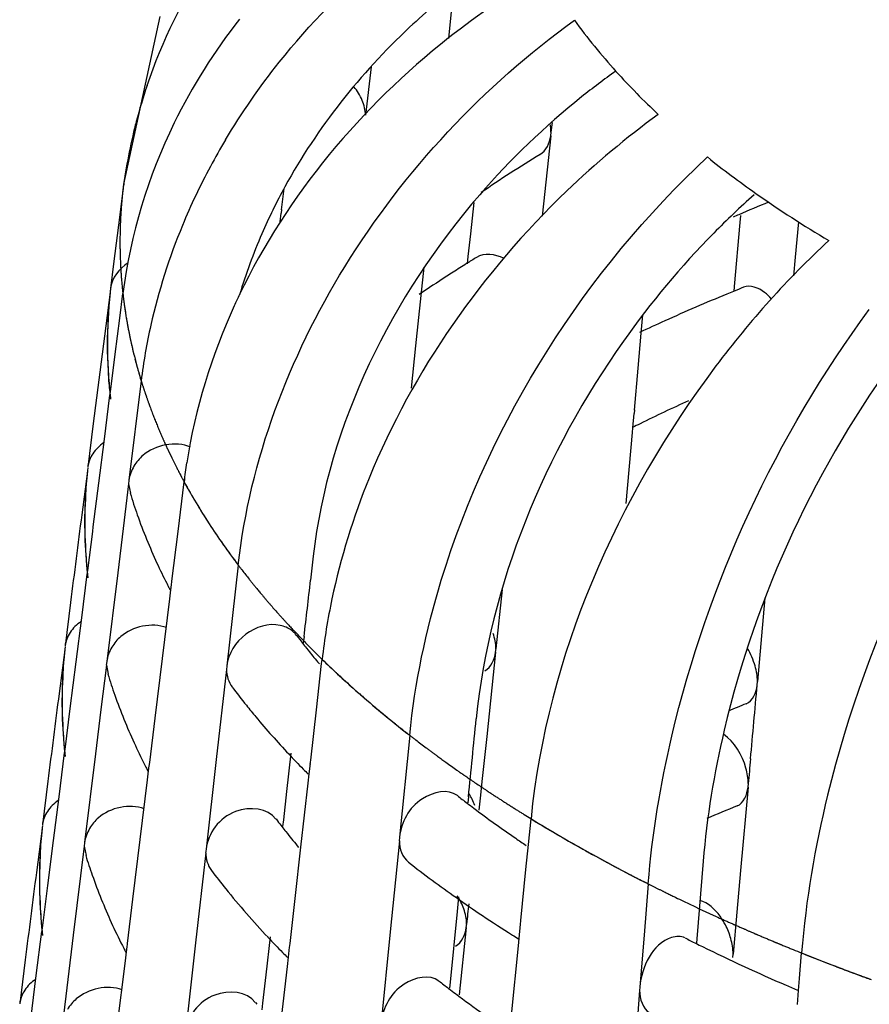
# Model space of a CAD drawing. Units: millimetres. Extents: x -1 to 1616, y -1 to 2285.
# Drawn here: x 843 to 845, y 1445 to 1448 of the extents above; entities that cross this region are included whole.
import ezdxf

# ---------------------------------------------------------------- set-up
doc = ezdxf.new("R2010")
doc.units = ezdxf.units.MM
doc.header["$LTSCALE"] = 148.923077
doc.layers.add('CURVE', color=7, linetype='CONTINUOUS')
doc.layers.add('GEOM', color=7, linetype='CONTINUOUS')

msp = doc.modelspace()

# ---------------------------------------------------------------- linework, layer by layer
at = {"layer": 'CURVE', "color": 40, "linetype": 'CONTINUOUS'}
for p, q in [((843.6185, 1447.0003), (843.6203, 1446.9849)), ((843.659, 1446.8009), (843.6657, 1446.779)), ((843.7283, 1446.6193), (843.7371, 1446.6008)), ((843.7371, 1446.6008), (843.7485, 1446.5779)), ((843.7666, 1446.5435), (843.7765, 1446.5257)), ((843.8167, 1446.4583), (843.8277, 1446.4412)), ((844.0319, 1446.1833), (844.0561, 1446.1581)), ((844.1012, 1446.113), (844.1142, 1446.1005)), ((844.6074, 1445.7268), (844.6251, 1445.716)), ((844.9772, 1445.5269), (845.0047, 1445.5139)), ((845.0047, 1445.5139), (845.0155, 1445.5088)), ((845.0155, 1445.5088), (845.0562, 1445.4901)), ((845.263, 1445.4017), (845.2847, 1445.393)), ((845.2847, 1445.393), (845.3276, 1445.3762))]:
    msp.add_line(p, q, dxfattribs=at)
for points, knots in [([(843.6203, 1447.2622), (843.6202, 1447.2612), (843.62, 1447.2593), (843.6197, 1447.2568), (843.6195, 1447.2552), (843.6193, 1447.2541), (843.6191, 1447.252), (843.6188, 1447.2497), (843.6184, 1447.2458), (843.6179, 1447.241), (843.6171, 1447.2333), (843.6161, 1447.2237), (843.6153, 1447.214), (843.6147, 1447.2063), (843.6144, 1447.2015), (843.6141, 1447.1977), (843.6139, 1447.1952), (843.6138, 1447.1935), (843.6137, 1447.1908), (843.6134, 1447.1856), (843.613, 1447.1784), (843.6127, 1447.1726), (843.6126, 1447.1697)], [0, 0, 0, 0, 0.0625, 0.125, 0.15625, 0.171875, 0.1875, 0.21875, 0.25, 0.3125, 0.375, 0.5, 0.625, 0.6875, 0.75, 0.78125, 0.8125, 0.828125, 0.84375, 0.875, 0.9375, 1, 1, 1, 1]), ([(843.6126, 1447.1697), (843.6125, 1447.1688), (843.6125, 1447.1669), (843.6124, 1447.1644), (843.6123, 1447.1628), (843.6123, 1447.1617), (843.6122, 1447.1596), (843.6121, 1447.1572), (843.612, 1447.1534), (843.6119, 1447.1486), (843.6118, 1447.1408), (843.6116, 1447.1312), (843.6116, 1447.1216), (843.6116, 1447.1139), (843.6117, 1447.109), (843.6118, 1447.1052), (843.6118, 1447.1027), (843.6118, 1447.101), (843.6119, 1447.0983), (843.6121, 1447.0931), (843.6123, 1447.0859), (843.6125, 1447.0802), (843.6126, 1447.0773)], [0, 0, 0, 0, 0.0625, 0.125, 0.15625, 0.171875, 0.1875, 0.21875, 0.25, 0.3125, 0.375, 0.5, 0.625, 0.6875, 0.75, 0.78125, 0.8125, 0.828125, 0.84375, 0.875, 0.9375, 1, 1, 1, 1]), ([(843.6126, 1447.0773), (843.6126, 1447.0763), (843.6127, 1447.0744), (843.6128, 1447.0719), (843.6129, 1447.0703), (843.6129, 1447.0692), (843.6131, 1447.0671), (843.6132, 1447.0648), (843.6133, 1447.0619), (843.6135, 1447.0589), (843.6136, 1447.0566), (843.6138, 1447.0545), (843.6138, 1447.0534), (843.6139, 1447.0522), (843.614, 1447.0508), (843.6141, 1447.0493), (843.6142, 1447.0482), (843.6142, 1447.0471), (843.6143, 1447.0467), (843.6144, 1447.0449), (843.6145, 1447.0431), (843.6148, 1447.0397), (843.6152, 1447.0349), (843.6156, 1447.0291), (843.6164, 1447.0214), (843.6172, 1447.0118), (843.6181, 1447.0041), (843.6185, 1447.0003)], [0, 0, 0, 0, 0.0625, 0.125, 0.15625, 0.171875, 0.1875, 0.21875, 0.25, 0.28125, 0.3125, 0.328125, 0.34375, 0.375, 0.40625, 0.4375, 0.46875, 0.484375, 0.5, 0.515625, 0.53125, 0.5625, 0.625, 0.6875, 0.75, 0.875, 1, 1, 1, 1]), ([(843.6203, 1446.9849), (843.6204, 1446.9839), (843.6207, 1446.982), (843.621, 1446.9795), (843.6212, 1446.978), (843.6214, 1446.9768), (843.6217, 1446.9747), (843.622, 1446.9724), (843.6225, 1446.9685), (843.6232, 1446.9637), (843.6243, 1446.956), (843.6258, 1446.9464), (843.6274, 1446.9368), (843.6287, 1446.9291), (843.6296, 1446.9243), (843.6303, 1446.9205), (843.6308, 1446.918), (843.6311, 1446.9163), (843.6316, 1446.9136), (843.6326, 1446.9085), (843.6341, 1446.9013), (843.6352, 1446.8956), (843.6358, 1446.8927)], [0, 0, 0, 0, 0.0625, 0.125, 0.15625, 0.171875, 0.1875, 0.21875, 0.25, 0.3125, 0.375, 0.5, 0.625, 0.6875, 0.75, 0.78125, 0.8125, 0.828125, 0.84375, 0.875, 0.9375, 1, 1, 1, 1]), ([(843.6358, 1446.8927), (843.636, 1446.8917), (843.6364, 1446.8898), (843.6369, 1446.8874), (843.6373, 1446.8858), (843.6375, 1446.8847), (843.638, 1446.8826), (843.6385, 1446.8803), (843.6394, 1446.8764), (843.6404, 1446.8716), (843.6422, 1446.864), (843.6445, 1446.8544), (843.6469, 1446.8448), (843.6489, 1446.8372), (843.6502, 1446.8324), (843.6512, 1446.8286), (843.6518, 1446.8261), (843.6523, 1446.8244), (843.653, 1446.8218), (843.6545, 1446.8166), (843.6565, 1446.8095), (843.6582, 1446.8038), (843.659, 1446.8009)], [0, 0, 0, 0, 0.0625, 0.125, 0.15625, 0.171875, 0.1875, 0.21875, 0.25, 0.3125, 0.375, 0.5, 0.625, 0.6875, 0.75, 0.78125, 0.8125, 0.828125, 0.84375, 0.875, 0.9375, 1, 1, 1, 1]), ([(843.6657, 1446.779), (843.666, 1446.778), (843.6666, 1446.7761), (843.6674, 1446.7737), (843.6679, 1446.7721), (843.6682, 1446.771), (843.6689, 1446.7689), (843.6697, 1446.7666), (843.6706, 1446.7637), (843.6716, 1446.7609), (843.6723, 1446.7586), (843.673, 1446.7565), (843.6734, 1446.7553), (843.6738, 1446.7543), (843.6743, 1446.7528), (843.6748, 1446.7514), (843.6752, 1446.7502), (843.6755, 1446.7492), (843.6757, 1446.7487), (843.6763, 1446.7471), (843.6769, 1446.7452), (843.6777, 1446.7428), (843.6787, 1446.74), (843.6797, 1446.7372), (843.6806, 1446.7347), (843.6812, 1446.733), (843.6815, 1446.7322), (843.682, 1446.731), (843.6825, 1446.7296), (843.683, 1446.7282), (843.6834, 1446.7269), (843.6837, 1446.7261), (843.6844, 1446.7243), (843.6857, 1446.7207), (843.6876, 1446.7158), (843.6891, 1446.7117), (843.6898, 1446.7097)], [0, 0, 0, 0, 0.0625, 0.125, 0.15625, 0.171875, 0.1875, 0.21875, 0.25, 0.28125, 0.3125, 0.328125, 0.34375, 0.375, 0.40625, 0.4375, 0.46875, 0.484375, 0.5, 0.515625, 0.53125, 0.5625, 0.59375, 0.625, 0.65625, 0.671875, 0.6875, 0.71875, 0.75, 0.78125, 0.8125, 0.828125, 0.84375, 0.875, 0.9375, 1, 1, 1, 1]), ([(843.6898, 1446.7097), (843.6902, 1446.7088), (843.6909, 1446.7069), (843.6918, 1446.7045), (843.6924, 1446.703), (843.6929, 1446.7018), (843.6937, 1446.6997), (843.6946, 1446.6975), (843.6961, 1446.6937), (843.698, 1446.6889), (843.7011, 1446.6814), (843.7049, 1446.672), (843.7089, 1446.6625), (843.7121, 1446.655), (843.7142, 1446.6503), (843.7159, 1446.6465), (843.717, 1446.6441), (843.7177, 1446.6424), (843.7189, 1446.6398), (843.7212, 1446.6347), (843.7244, 1446.6277), (843.727, 1446.6221), (843.7283, 1446.6193)], [0, 0, 0, 0, 0.0625, 0.125, 0.15625, 0.171875, 0.1875, 0.21875, 0.25, 0.3125, 0.375, 0.5, 0.625, 0.6875, 0.75, 0.78125, 0.8125, 0.828125, 0.84375, 0.875, 0.9375, 1, 1, 1, 1]), ([(843.7485, 1446.5779), (843.7498, 1446.5755), (843.752, 1446.5711), (843.7553, 1446.5649), (843.7575, 1446.5607), (843.7589, 1446.5579), (843.7597, 1446.5565), (843.7605, 1446.555), (843.7622, 1446.5517), (843.7642, 1446.5481), (843.7658, 1446.545), (843.7666, 1446.5435)], [0, 0, 0, 0, 0.25, 0.4375, 0.625, 0.671875, 0.71875, 0.765625, 0.8125, 0.90625, 1, 1, 1, 1]), ([(843.7765, 1446.5257), (843.7771, 1446.5247), (843.7781, 1446.5229), (843.7795, 1446.5205), (843.7803, 1446.519), (843.7809, 1446.5179), (843.7821, 1446.5159), (843.7834, 1446.5136), (843.785, 1446.5108), (843.7866, 1446.508), (843.7879, 1446.5058), (843.7891, 1446.5038), (843.7897, 1446.5027), (843.7904, 1446.5016), (843.7912, 1446.5002), (843.792, 1446.4988), (843.7927, 1446.4977), (843.7933, 1446.4967), (843.7935, 1446.4962), (843.7945, 1446.4946), (843.7956, 1446.4928), (843.797, 1446.4905), (843.7986, 1446.4877), (843.8003, 1446.485), (843.8017, 1446.4826), (843.8027, 1446.4809), (843.8032, 1446.4802), (843.8039, 1446.4789), (843.8048, 1446.4776), (843.8056, 1446.4762), (843.8064, 1446.475), (843.8068, 1446.4743), (843.8079, 1446.4725), (843.8101, 1446.469), (843.8131, 1446.4642), (843.8155, 1446.4603), (843.8167, 1446.4583)], [0, 0, 0, 0, 0.0625, 0.125, 0.15625, 0.171875, 0.1875, 0.21875, 0.25, 0.28125, 0.3125, 0.328125, 0.34375, 0.375, 0.40625, 0.4375, 0.46875, 0.484375, 0.5, 0.515625, 0.53125, 0.5625, 0.59375, 0.625, 0.65625, 0.671875, 0.6875, 0.71875, 0.75, 0.78125, 0.8125, 0.828125, 0.84375, 0.875, 0.9375, 1, 1, 1, 1]), ([(843.8277, 1446.4412), (843.8289, 1446.4393), (843.8313, 1446.4357), (843.8344, 1446.4311), (843.8368, 1446.4274), (843.8386, 1446.4247), (843.8401, 1446.4224), (843.8412, 1446.4208), (843.8418, 1446.4198), (843.8421, 1446.4194), (843.8432, 1446.4178), (843.8444, 1446.416), (843.846, 1446.4137), (843.8479, 1446.411), (843.8497, 1446.4083), (843.8513, 1446.4059), (843.8524, 1446.4043), (843.8529, 1446.4035), (843.8538, 1446.4023), (843.8547, 1446.401), (843.8557, 1446.3996), (843.8565, 1446.3984), (843.857, 1446.3976), (843.858, 1446.3962), (843.86, 1446.3934), (843.8627, 1446.3896), (843.8649, 1446.3865), (843.866, 1446.385)], [0, 0, 0, 0, 0.125, 0.25, 0.3125, 0.375, 0.4375, 0.46875, 0.484375, 0.5, 0.515625, 0.53125, 0.5625, 0.59375, 0.625, 0.65625, 0.671875, 0.6875, 0.71875, 0.75, 0.78125, 0.8125, 0.828125, 0.84375, 0.875, 0.9375, 1, 1, 1, 1]), ([(843.866, 1446.385), (843.8685, 1446.3813), (843.8724, 1446.3759), (843.877, 1446.3695), (843.8793, 1446.3664), (843.8807, 1446.3645), (843.8817, 1446.3632), (843.8834, 1446.3608), (843.8857, 1446.3578), (843.8874, 1446.3554), (843.8886, 1446.3538)], [0, 0, 0, 0, 0.375, 0.5625, 0.65625, 0.703125, 0.75, 0.8125, 0.875, 1, 1, 1, 1]), ([(843.8886, 1446.3538), (843.8893, 1446.3529), (843.8906, 1446.3511), (843.8923, 1446.3488), (843.8934, 1446.3473), (843.8942, 1446.3463), (843.8957, 1446.3443), (843.8974, 1446.3421), (843.9001, 1446.3385), (843.9035, 1446.334), (843.9091, 1446.3268), (843.916, 1446.3178), (843.9232, 1446.3089), (843.9288, 1446.3017), (843.9325, 1446.2972), (843.9353, 1446.2937), (843.9372, 1446.2914), (843.9385, 1446.2897), (843.9406, 1446.2872), (843.9445, 1446.2825), (843.95, 1446.2759), (843.9545, 1446.2705), (843.9567, 1446.2678)], [0, 0, 0, 0, 0.0625, 0.125, 0.15625, 0.171875, 0.1875, 0.21875, 0.25, 0.3125, 0.375, 0.5, 0.625, 0.6875, 0.75, 0.78125, 0.8125, 0.828125, 0.84375, 0.875, 0.9375, 1, 1, 1, 1]), ([(843.9567, 1446.2678), (843.9574, 1446.2669), (843.9589, 1446.2652), (843.9608, 1446.2629), (843.9621, 1446.2615), (843.963, 1446.2604), (843.9646, 1446.2584), (843.9664, 1446.2563), (843.9695, 1446.2527), (843.9733, 1446.2483), (843.9794, 1446.2413), (843.9871, 1446.2324), (843.995, 1446.2236), (844.0013, 1446.2166), (844.0053, 1446.2122), (844.0084, 1446.2087), (844.0105, 1446.2064), (844.0119, 1446.2049), (844.0142, 1446.2024), (844.0186, 1446.1977), (844.0246, 1446.1912), (844.0295, 1446.186), (844.0319, 1446.1833)], [0, 0, 0, 0, 0.0625, 0.125, 0.15625, 0.171875, 0.1875, 0.21875, 0.25, 0.3125, 0.375, 0.5, 0.625, 0.6875, 0.75, 0.78125, 0.8125, 0.828125, 0.84375, 0.875, 0.9375, 1, 1, 1, 1]), ([(844.0561, 1446.1581), (844.0595, 1446.1546), (844.0662, 1446.1477), (844.0748, 1446.139), (844.0817, 1446.1321), (844.0856, 1446.1283), (844.0882, 1446.1257), (844.0895, 1446.1244), (844.091, 1446.123), (844.0938, 1446.1202), (844.0971, 1446.117), (844.0998, 1446.1143), (844.1012, 1446.113)], [0, 0, 0, 0, 0.25, 0.5, 0.625, 0.75, 0.78125, 0.8125, 0.84375, 0.875, 0.9375, 1, 1, 1, 1]), ([(844.1142, 1446.1005), (844.115, 1446.0996), (844.1168, 1446.0979), (844.1188, 1446.096), (844.1202, 1446.0947), (844.1208, 1446.0941), (844.1217, 1446.0933), (844.1236, 1446.0915), (844.1258, 1446.0894), (844.1295, 1446.086), (844.134, 1446.0818), (844.1413, 1446.075), (844.1504, 1446.0665), (844.1597, 1446.0581), (844.1672, 1446.0513), (844.1719, 1446.0471), (844.1756, 1446.0438), (844.1781, 1446.0416), (844.1798, 1446.0401), (844.1817, 1446.0383), (844.1839, 1446.0364), (844.1882, 1446.0326), (844.1947, 1446.027), (844.2004, 1446.022), (844.2033, 1446.0194)], [0, 0, 0, 0, 0.0625, 0.125, 0.140625, 0.15625, 0.171875, 0.1875, 0.21875, 0.25, 0.3125, 0.375, 0.5, 0.625, 0.6875, 0.75, 0.78125, 0.8125, 0.828125, 0.84375, 0.859375, 0.875, 0.9375, 1, 1, 1, 1]), ([(844.2033, 1446.0194), (844.2042, 1446.0186), (844.2062, 1446.0169), (844.2083, 1446.0151), (844.2098, 1446.0138), (844.2105, 1446.0132), (844.2114, 1446.0125), (844.2135, 1446.0106), (844.2158, 1446.0086), (844.2198, 1446.0053), (844.2246, 1446.0011), (844.2325, 1445.9945), (844.2423, 1445.9862), (844.2524, 1445.978), (844.2604, 1445.9714), (844.2654, 1445.9673), (844.2694, 1445.964), (844.2721, 1445.9619), (844.2739, 1445.9604), (844.276, 1445.9587), (844.2784, 1445.9569), (844.2829, 1445.9532), (844.2899, 1445.9477), (844.296, 1445.9428), (844.2991, 1445.9403)], [0, 0, 0, 0, 0.0625, 0.125, 0.140625, 0.15625, 0.171875, 0.1875, 0.21875, 0.25, 0.3125, 0.375, 0.5, 0.625, 0.6875, 0.75, 0.78125, 0.8125, 0.828125, 0.84375, 0.859375, 0.875, 0.9375, 1, 1, 1, 1]), ([(844.2991, 1445.9403), (844.3001, 1445.9395), (844.3022, 1445.9379), (844.3045, 1445.9361), (844.3061, 1445.9348), (844.3068, 1445.9343), (844.3078, 1445.9335), (844.3101, 1445.9318), (844.3126, 1445.9298), (844.3168, 1445.9265), (844.322, 1445.9225), (844.3304, 1445.916), (844.3409, 1445.908), (844.3516, 1445.9), (844.3601, 1445.8935), (844.3656, 1445.8895), (844.3698, 1445.8864), (844.3726, 1445.8843), (844.3746, 1445.8829), (844.3769, 1445.8812), (844.3794, 1445.8794), (844.3842, 1445.8758), (844.3916, 1445.8704), (844.3982, 1445.8657), (844.4014, 1445.8633)], [0, 0, 0, 0, 0.0625, 0.125, 0.140625, 0.15625, 0.171875, 0.1875, 0.21875, 0.25, 0.3125, 0.375, 0.5, 0.625, 0.6875, 0.75, 0.78125, 0.8125, 0.828125, 0.84375, 0.859375, 0.875, 0.9375, 1, 1, 1, 1]), ([(844.4014, 1445.8633), (844.4059, 1445.8601), (844.4147, 1445.8538), (844.4258, 1445.8459), (844.4347, 1445.8397), (844.4398, 1445.8361), (844.4432, 1445.8338), (844.4446, 1445.8328), (844.4456, 1445.8321), (844.4472, 1445.831), (844.4503, 1445.8289), (844.4545, 1445.826), (844.458, 1445.8236), (844.4597, 1445.8224)], [0, 0, 0, 0, 0.25, 0.5, 0.625, 0.75, 0.78125, 0.8125, 0.828125, 0.84375, 0.875, 0.9375, 1, 1, 1, 1]), ([(844.4597, 1445.8224), (844.4635, 1445.8198), (844.471, 1445.8146), (844.4806, 1445.8082), (844.4873, 1445.8037), (844.4911, 1445.8011), (844.4941, 1445.7992), (844.4963, 1445.7976), (844.4994, 1445.7956), (844.5037, 1445.7928), (844.5073, 1445.7904), (844.5102, 1445.7885)], [0, 0, 0, 0, 0.25, 0.5, 0.625, 0.6875, 0.75, 0.8125, 0.84375, 0.875, 1, 1, 1, 1]), ([(844.5102, 1445.7885), (844.5113, 1445.7877), (844.5137, 1445.7862), (844.5163, 1445.7844), (844.518, 1445.7833), (844.5188, 1445.7828), (844.5193, 1445.7825), (844.5204, 1445.7818), (844.5225, 1445.7804), (844.5254, 1445.7785), (844.5301, 1445.7755), (844.536, 1445.7717), (844.5431, 1445.7671), (844.549, 1445.7633), (844.5532, 1445.7606), (844.5555, 1445.7592), (844.5576, 1445.7578), (844.5581, 1445.7575), (844.5594, 1445.7566), (844.5609, 1445.7557), (844.5627, 1445.7546), (844.5642, 1445.7536), (844.5654, 1445.7529), (844.5662, 1445.7524), (844.5666, 1445.7521), (844.5677, 1445.7514), (844.5699, 1445.75), (844.5729, 1445.7482), (844.5777, 1445.7451), (844.5836, 1445.7415), (844.594, 1445.735), (844.602, 1445.73), (844.6074, 1445.7268)], [0, 0, 0, 0, 0.0625, 0.125, 0.140625, 0.15625, 0.164062, 0.171875, 0.1875, 0.21875, 0.25, 0.3125, 0.375, 0.4375, 0.46875, 0.484375, 0.5, 0.515625, 0.53125, 0.5625, 0.59375, 0.625, 0.640625, 0.65625, 0.664062, 0.671875, 0.6875, 0.71875, 0.75, 0.8125, 0.875, 1, 1, 1, 1]), ([(844.6251, 1445.716), (844.63, 1445.713), (844.6398, 1445.7071), (844.6522, 1445.6997), (844.661, 1445.6946), (844.6659, 1445.6916), (844.6691, 1445.6898), (844.6716, 1445.6884), (844.6732, 1445.6874), (844.6742, 1445.6868), (844.675, 1445.6864), (844.6764, 1445.6856), (844.6779, 1445.6847), (844.6819, 1445.6824), (844.6877, 1445.679), (844.6929, 1445.676), (844.6955, 1445.6745)], [0, 0, 0, 0, 0.25, 0.5, 0.625, 0.6875, 0.75, 0.78125, 0.8125, 0.828125, 0.835938, 0.84375, 0.859375, 0.875, 0.9375, 1, 1, 1, 1]), ([(844.6955, 1445.6745), (844.7039, 1445.6697), (844.7165, 1445.6625), (844.7338, 1445.6527), (844.7419, 1445.6482), (844.7459, 1445.646)], [0, 0, 0, 0, 0.5, 0.75, 1, 1, 1, 1]), ([(844.7459, 1445.646), (844.7498, 1445.6438), (844.7576, 1445.6396), (844.7664, 1445.6348), (844.7722, 1445.6316), (844.7747, 1445.6302), (844.7765, 1445.6292), (844.779, 1445.6279), (844.7837, 1445.6253), (844.7902, 1445.6218), (844.7981, 1445.6176), (844.806, 1445.6134), (844.8125, 1445.6099), (844.8172, 1445.6074), (844.8197, 1445.606), (844.8216, 1445.6051), (844.8241, 1445.6037), (844.8281, 1445.6016), (844.8331, 1445.599), (844.8391, 1445.5959), (844.844, 1445.5933), (844.8481, 1445.5911), (844.8508, 1445.5898), (844.8552, 1445.5875), (844.8605, 1445.5848), (844.8673, 1445.5814), (844.8753, 1445.5772), (844.8821, 1445.5738), (844.8875, 1445.571), (844.8908, 1445.5693), (844.8936, 1445.5679), (844.8958, 1445.5668), (844.8993, 1445.5651), (844.9044, 1445.5625), (844.9106, 1445.5594), (844.9167, 1445.5564), (844.9219, 1445.5538), (844.9253, 1445.5521), (844.9276, 1445.551), (844.931, 1445.5493), (844.9348, 1445.5475), (844.9411, 1445.5444), (844.9489, 1445.5406), (844.9615, 1445.5345), (844.9709, 1445.53), (844.9772, 1445.5269)], [0, 0, 0, 0, 0.0625, 0.125, 0.140625, 0.15625, 0.164062, 0.171875, 0.1875, 0.21875, 0.25, 0.28125, 0.3125, 0.328125, 0.335938, 0.34375, 0.359375, 0.375, 0.40625, 0.4375, 0.46875, 0.484375, 0.5, 0.515625, 0.53125, 0.5625, 0.59375, 0.625, 0.640625, 0.65625, 0.664062, 0.671875, 0.6875, 0.71875, 0.75, 0.78125, 0.8125, 0.828125, 0.835938, 0.84375, 0.859375, 0.875, 0.90625, 0.9375, 1, 1, 1, 1]), ([(845.0562, 1445.4901), (845.0619, 1445.4875), (845.0705, 1445.4836), (845.0805, 1445.4791), (845.0862, 1445.4765), (845.0905, 1445.4746), (845.0949, 1445.4727), (845.0981, 1445.4712), (845.1003, 1445.4703), (845.1012, 1445.4699), (845.1018, 1445.4696), (845.1031, 1445.469), (845.1057, 1445.4679), (845.1093, 1445.4663), (845.1137, 1445.4644), (845.118, 1445.4625), (845.1216, 1445.4609), (845.1246, 1445.4596), (845.1269, 1445.4586), (845.1305, 1445.457), (845.1358, 1445.4547), (845.1401, 1445.4529), (845.1422, 1445.452)], [0, 0, 0, 0, 0.25, 0.375, 0.4375, 0.5, 0.5625, 0.625, 0.640625, 0.65625, 0.664062, 0.671875, 0.6875, 0.71875, 0.75, 0.78125, 0.8125, 0.828125, 0.84375, 0.875, 0.9375, 1, 1, 1, 1]), ([(845.1422, 1445.452), (845.1436, 1445.4513), (845.1465, 1445.4501), (845.1499, 1445.4487), (845.152, 1445.4477), (845.153, 1445.4473), (845.1536, 1445.4471), (845.1549, 1445.4465), (845.1576, 1445.4454), (845.1612, 1445.4438), (845.1671, 1445.4413), (845.1744, 1445.4382), (845.1818, 1445.4351), (845.1877, 1445.4326), (845.1921, 1445.4308), (845.1958, 1445.4292), (845.1984, 1445.4281), (845.1998, 1445.4275), (845.2011, 1445.427), (845.2015, 1445.4268), (845.2023, 1445.4265), (845.2035, 1445.426), (845.2054, 1445.4252), (845.2076, 1445.4243), (845.2095, 1445.4235), (845.2109, 1445.4229), (845.2119, 1445.4225), (845.2125, 1445.4222), (845.2139, 1445.4217), (845.2166, 1445.4206), (845.2203, 1445.4191), (845.2262, 1445.4166), (845.2321, 1445.4142), (845.2382, 1445.4117), (845.2483, 1445.4076), (845.2564, 1445.4043), (845.263, 1445.4017)], [0, 0, 0, 0, 0.0625, 0.125, 0.140625, 0.15625, 0.164062, 0.171875, 0.1875, 0.21875, 0.25, 0.3125, 0.375, 0.40625, 0.4375, 0.46875, 0.484375, 0.492188, 0.5, 0.507812, 0.515625, 0.53125, 0.5625, 0.59375, 0.625, 0.640625, 0.65625, 0.664062, 0.671875, 0.6875, 0.71875, 0.75, 0.8125, 0.84375, 0.875, 1, 1, 1, 1]), ([(845.3276, 1445.3762), (845.3307, 1445.375), (845.3353, 1445.3733), (845.3414, 1445.3709), (845.3452, 1445.3695), (845.3483, 1445.3683), (845.3502, 1445.3676), (845.3515, 1445.3671), (845.3524, 1445.3667), (845.3541, 1445.3661), (845.3559, 1445.3654), (845.359, 1445.3642), (845.3629, 1445.3628), (845.3675, 1445.361), (845.3713, 1445.3596), (845.374, 1445.3585), (845.3755, 1445.358), (845.3769, 1445.3575), (845.3772, 1445.3573), (845.3781, 1445.357), (845.3794, 1445.3565), (845.3813, 1445.3558), (845.3836, 1445.3549), (845.3856, 1445.3542), (845.3871, 1445.3536), (845.3881, 1445.3533), (845.3888, 1445.353), (845.3901, 1445.3525), (845.393, 1445.3515), (845.3968, 1445.3501), (845.4014, 1445.3483), (845.4061, 1445.3466), (845.4099, 1445.3452), (845.4132, 1445.344), (845.4156, 1445.3431), (845.4195, 1445.3417), (845.4252, 1445.3396), (845.4298, 1445.3379), (845.432, 1445.3371)], [0, 0, 0, 0, 0.125, 0.1875, 0.25, 0.28125, 0.3125, 0.328125, 0.335938, 0.34375, 0.359375, 0.375, 0.40625, 0.4375, 0.46875, 0.484375, 0.492188, 0.5, 0.507812, 0.515625, 0.53125, 0.5625, 0.59375, 0.625, 0.640625, 0.65625, 0.664062, 0.671875, 0.6875, 0.71875, 0.75, 0.78125, 0.8125, 0.828125, 0.84375, 0.875, 0.9375, 1, 1, 1, 1])]:
    msp.add_open_spline(points, degree=3, knots=knots, dxfattribs=at)
at = {"layer": 'GEOM', "color": 7, "linetype": 'CONTINUOUS'}
for p, q in [((844.4083, 1447.6162), (844.4178, 1447.7057)), ((843.7081, 1447.6694), (843.6205, 1447.2637)), ((844.2206, 1447.5478), (844.2064, 1447.4303)), ((844.6587, 1447.4132), (844.6561, 1447.3891)), ((844.6554, 1447.3804), (844.6347, 1447.186)), ((844.6554, 1447.3804), (844.6564, 1447.3894)), ((843.6187, 1447.2485), (843.6111, 1447.1891)), ((844.0033, 1447.2013), (844.0095, 1447.2533)), ((844.4689, 1447.2194), (844.4607, 1447.1429)), ((843.6111, 1447.1891), (843.596, 1447.0702)), ((843.9998, 1447.1723), (844.0023, 1447.1931)), ((844.0034, 1447.2023), (844.0023, 1447.1931)), ((845.114, 1447.1704), (845.1002, 1447.0158)), ((845.1155, 1447.1872), (845.114, 1447.1704)), ((845.2557, 1447.1722), (845.248, 1447.0865)), ((844.4607, 1447.1429), (844.4549, 1447.0882)), ((843.596, 1447.0702), (843.5885, 1447.0107)), ((844.4549, 1447.0882), (844.453, 1447.0704)), ((845.248, 1447.0865), (845.244, 1447.0418)), ((844.3419, 1446.9939), (844.3492, 1447.0627)), ((843.5877, 1447.0018), (843.5741, 1446.8957)), ((843.6111, 1446.9391), (843.6187, 1446.9985)), ((845.1002, 1447.0158), (845.0991, 1447.0032)), ((844.3289, 1446.872), (844.3419, 1446.9939)), ((843.6, 1446.8514), (843.6111, 1446.9391)), ((844.875, 1446.9023), (844.8789, 1446.9469)), ((843.5741, 1446.8957), (843.5604, 1446.7896)), ((844.8674, 1446.8179), (844.875, 1446.9023)), ((844.3179, 1446.7694), (844.3289, 1446.872)), ((843.5885, 1446.7607), (843.6, 1446.8514)), ((844.8584, 1446.7164), (844.8674, 1446.8179)), ((843.5604, 1446.7896), (843.547, 1446.6836)), ((843.6631, 1446.7874), (843.6335, 1446.5465)), ((843.5873, 1446.7513), (843.5885, 1446.7607)), ((843.5739, 1446.6458), (843.5874, 1446.7523)), ((844.8585, 1446.7173), (844.8577, 1446.7084)), ((844.8546, 1446.6737), (844.8577, 1446.7084)), ((843.547, 1446.6836), (843.5335, 1446.5777)), ((844.8536, 1446.6624), (844.8546, 1446.6737)), ((843.5604, 1446.5396), (843.5739, 1446.6458)), ((844.8382, 1446.4897), (844.8536, 1446.6624)), ((843.5327, 1446.5688), (843.5191, 1446.4626)), ((843.6335, 1446.5465), (843.6324, 1446.537)), ((843.547, 1446.4336), (843.5604, 1446.5396)), ((843.6327, 1446.5375), (843.6194, 1446.4299)), ((843.6327, 1446.5375), (843.6371, 1446.5154)), ((843.7523, 1446.4224), (843.767, 1446.5429)), ((843.5456, 1446.4225), (843.547, 1446.4336)), ((843.6194, 1446.4299), (843.6061, 1446.3225)), ((843.5335, 1446.3277), (843.5456, 1446.4225)), ((843.7375, 1446.302), (843.7523, 1446.4224)), ((844.0801, 1446.3626), (844.0735, 1446.3041)), ((843.8982, 1446.341), (843.8706, 1446.0971)), ((843.519, 1446.2128), (843.5325, 1446.3193)), ((843.5323, 1446.3183), (843.5335, 1446.3277)), ((843.6061, 1446.3225), (843.5798, 1446.1078)), ((843.735, 1446.2814), (843.7364, 1446.2934)), ((843.7363, 1446.2924), (843.7375, 1446.302)), ((843.6969, 1445.9705), (843.7323, 1446.2596)), ((843.7323, 1446.2596), (843.735, 1446.2814)), ((844.5381, 1446.2815), (844.5227, 1446.1385)), ((845.1745, 1446.2613), (845.1563, 1446.0591)), ((843.492, 1446.2506), (843.4786, 1446.1447)), ((843.5055, 1446.1066), (843.519, 1446.2128)), ((844.0579, 1446.1678), (844.056, 1446.1519)), ((843.4777, 1446.1358), (843.4641, 1446.0296)), ((844.0639, 1446.1396), (844.0676, 1446.1348)), ((844.522, 1446.1298), (844.5003, 1445.926)), ((844.522, 1446.1298), (844.523, 1446.1389)), ((843.4911, 1445.9936), (843.5055, 1446.1066)), ((843.579, 1446.0987), (843.5657, 1445.9912)), ((843.5798, 1446.1078), (843.5786, 1446.0983)), ((843.579, 1446.0987), (843.5833, 1446.0766)), ((843.8706, 1446.0971), (843.8695, 1446.0875)), ((844.0878, 1445.9907), (844.1004, 1446.1022)), ((844.0904, 1446.1067), (844.0948, 1446.1014)), ((844.1004, 1446.1022), (844.1016, 1446.1126)), ((843.8699, 1446.088), (843.845, 1445.8703)), ((845.1557, 1446.0505), (845.1565, 1446.0594)), ((843.4786, 1445.8947), (843.4911, 1445.9936)), ((843.5657, 1445.9912), (843.5523, 1445.8837)), ((844.074, 1445.8687), (844.0878, 1445.9907)), ((843.6837, 1445.8632), (843.6969, 1445.9705)), ((844.3138, 1445.9288), (844.2894, 1445.6822)), ((844.5003, 1445.926), (844.4893, 1445.8239)), ((843.464, 1445.7798), (843.4775, 1445.8863)), ((843.4774, 1445.8853), (843.4786, 1445.8947)), ((843.5523, 1445.8837), (843.526, 1445.669)), ((844.0261, 1445.8852), (844.0155, 1445.7926)), ((843.6812, 1445.8427), (843.6827, 1445.8547)), ((843.6826, 1445.8537), (843.6837, 1445.8632)), ((843.845, 1445.8703), (843.8204, 1445.6529)), ((844.0702, 1445.8356), (844.073, 1445.8601)), ((844.0729, 1445.8591), (844.074, 1445.8687)), ((843.6785, 1445.821), (843.6812, 1445.8427)), ((844.0676, 1445.8127), (844.0702, 1445.8356)), ((843.437, 1445.8176), (843.4236, 1445.7117)), ((843.6431, 1445.5317), (843.6785, 1445.821)), ((844.0502, 1445.658), (844.0676, 1445.8127)), ((844.4893, 1445.8239), (844.4842, 1445.7767)), ((845.1336, 1445.8029), (845.1344, 1445.8119)), ((844.0155, 1445.7926), (844.0076, 1445.7237)), ((845.1336, 1445.8029), (845.1156, 1445.6012)), ((843.4505, 1445.6736), (843.464, 1445.7798)), ((844.4561, 1445.7799), (844.4546, 1445.7651)), ((844.4842, 1445.7767), (844.481, 1445.747)), ((843.9901, 1445.726), (843.9936, 1445.7213)), ((844.0076, 1445.7237), (844.0058, 1445.7078)), ((844.6015, 1445.664), (844.6077, 1445.7266)), ((843.4228, 1445.7027), (843.4092, 1445.5966)), ((844.0137, 1445.6954), (844.0175, 1445.6906)), ((843.4367, 1445.5647), (843.4505, 1445.6736)), ((843.526, 1445.669), (843.5248, 1445.6595)), ((844.2887, 1445.673), (844.2667, 1445.4528)), ((844.2894, 1445.6822), (844.2884, 1445.6724)), ((844.5955, 1445.6033), (844.6015, 1445.664)), ((843.5252, 1445.66), (843.4986, 1445.445)), ((843.5252, 1445.66), (843.5296, 1445.6378)), ((843.8196, 1445.6438), (843.7948, 1445.4261)), ((843.8204, 1445.6529), (843.8193, 1445.6433)), ((844.036, 1445.5331), (844.0502, 1445.658)), ((845.025, 1445.6239), (845.0096, 1445.4355)), ((844.5833, 1445.4799), (844.5955, 1445.6033)), ((845.1156, 1445.6012), (845.1065, 1445.5002)), ((844.8917, 1445.5688), (844.8817, 1445.4444)), ((843.4236, 1445.4617), (843.4367, 1445.5647)), ((843.63, 1445.4245), (843.6431, 1445.5317)), ((844.0238, 1445.4245), (844.036, 1445.5331)), ((844.4323, 1445.5377), (844.4287, 1445.5022)), ((844.4287, 1445.5022), (844.4116, 1445.3308)), ((845.1065, 1445.5002), (845.0974, 1445.399)), ((844.5823, 1445.4702), (844.5833, 1445.4799)), ((843.409, 1445.3468), (843.4225, 1445.4533)), ((843.4224, 1445.4523), (843.4236, 1445.4617)), ((844.2667, 1445.4528), (844.2449, 1445.233)), ((844.4509, 1445.4629), (844.4335, 1445.2998)), ((844.4509, 1445.4629), (844.4518, 1445.4719)), ((844.579, 1445.4367), (844.5824, 1445.4712)), ((843.4986, 1445.445), (843.4722, 1445.2303)), ((843.6288, 1445.415), (843.63, 1445.4245)), ((843.7948, 1445.4261), (843.7702, 1445.2087)), ((843.9759, 1445.441), (843.9653, 1445.3484)), ((844.0227, 1445.4149), (844.0238, 1445.4245)), ((844.5773, 1445.4192), (844.579, 1445.4367)), ((844.8817, 1445.4444), (844.8716, 1445.3198)), ((845.0096, 1445.4355), (845.0087, 1445.425)), ((843.6248, 1445.3823), (843.6275, 1445.404)), ((843.6275, 1445.404), (843.6289, 1445.416)), ((844.02, 1445.3914), (844.0228, 1445.4159)), ((844.5606, 1445.2505), (844.5773, 1445.4192)), ((845.2583, 1445.3393), (845.2633, 1445.4015)), ((843.3821, 1445.3846), (843.3687, 1445.2787)), ((843.5893, 1445.093), (843.6248, 1445.3823)), ((844.0174, 1445.3685), (844.02, 1445.3914)), ((845.0969, 1445.3903), (845.0976, 1445.3993)), ((844, 1445.2138), (844.0174, 1445.3685)), ((843.3955, 1445.2406), (843.409, 1445.3468)), ((843.9653, 1445.3484), (843.9574, 1445.2796)), ((844.4116, 1445.3308), (844.4101, 1445.3159)), ((845.256, 1445.3108), (845.2583, 1445.3393)), ((844.871, 1445.3106), (844.8528, 1445.0883)), ((844.8716, 1445.3198), (844.8707, 1445.31)), ((845.2532, 1445.2771), (845.256, 1445.3108)), ((843.9398, 1445.2819), (843.9433, 1445.2772)), ((843.9574, 1445.2796), (843.9556, 1445.2636))]:
    msp.add_line(p, q, dxfattribs=at)
at = {"layer": 'GEOM', "color": 9, "linetype": 'CONTINUOUS'}
msp.add_line((843.6205, 1447.2634), (843.6187, 1447.2485), dxfattribs=at)
at = {"layer": 'GEOM', "color": 7, "linetype": 'CONTINUOUS'}
for centre, radius, start, end in [((845.9094, 1445.9992), 1.8888, 125.4708, 128.6341), ((846.1171, 1448.7156), 1.7576, 222.1286, 226.8968), ((844.9226, 1447.0799), 1.315, 161.248, 165.2327), ((844.9133, 1447.0824), 1.3053, 165.2358, 166.7868), ((844.9031, 1447.0847), 1.2948, 166.7842, 170.2906), ((845.2732, 1446.5318), 1.6372, 149.1783, 151.7663), ((846.3829, 1444.4679), 3.361, 121.4449, 124.3444), ((846.5029, 1449.1615), 2.3476, 231.3026, 234.8825), ((844.8903, 1447.087), 1.2818, 170.2936, 172.0927), ((845.2206, 1446.5596), 1.5777, 151.7498, 157.4837), ((844.8838, 1447.0879), 1.2752, 172.0937, 172.7655), ((845.2399, 1446.5843), 1.4007, 151.287, 156.4798), ((846.4825, 1445.7339), 2.0103, 131.5892, 135.4205), ((846.7192, 1449.4711), 2.7253, 234.907, 239.3298), ((847.1155, 1442.5661), 5.0391, 112.5497, 113.4354), ((847.0723, 1442.6664), 4.9299, 113.438, 113.6139), ((845.1285, 1446.5969), 1.4783, 157.4541, 167.2914), ((845.1745, 1446.6125), 1.3295, 156.468, 163.2424), ((846.4017, 1443.9511), 3.6793, 122.006, 122.3142), ((846.4284, 1443.9083), 3.7297, 121.5699, 122.0057), ((846.3697, 1444.0016), 3.6195, 122.3135, 122.9042), ((846.3029, 1444.1044), 3.4969, 122.9, 124.2128), ((844.7851, 1446.8773), 1.2038, 174.1533, 180.217), ((844.702, 1446.8758), 1.1212, 173.5724, 176.7768), ((844.7871, 1446.8771), 1.2058, 173.6848, 174.1519), ((847.1593, 1441.9669), 5.4423, 112.2545, 112.438), ((847.1771, 1441.9233), 5.4893, 111.9769, 112.2544), ((845.3205, 1446.3166), 1.5734, 154.4173, 155.5006), ((847.0828, 1442.1497), 5.2441, 112.428, 114.213), ((844.6941, 1446.8763), 1.1132, 176.779, 183.3632), ((846.9795, 1442.3811), 4.9907, 114.2213, 114.9925), ((845.041, 1446.6179), 1.3883, 167.3426, 172.9881), ((844.7873, 1446.8774), 1.206, 180.2213, 183.1709), ((844.6994, 1446.8766), 1.1186, 183.3629, 184.9108), ((844.7922, 1446.8777), 1.2109, 183.1705, 184.5923), ((844.7038, 1446.877), 1.123, 184.9106, 185.9483), ((844.7959, 1446.878), 1.2146, 184.5921, 185.5458), ((844.7069, 1446.8773), 1.1261, 185.9481, 186.4253), ((844.7983, 1446.8782), 1.217, 185.5456, 185.9364), ((844.7999, 1446.8784), 1.2186, 185.9364, 186.3821), ((846.909, 1442.533), 4.6233, 114.5294, 116.1433), ((846.8285, 1442.6984), 4.4393, 116.1523, 116.4157), ((844.7465, 1446.4442), 1.22, 173.7813, 183.2629), ((845.1205, 1446.3769), 1.3637, 171.0799, 173.0103), ((844.6608, 1446.4428), 1.1348, 173.6504, 176.8161), ((844.6573, 1446.4433), 1.1313, 176.8354, 186.3473), ((844.8833, 1446.8978), 1.3043, 197.0561, 199.4891), ((944.2049, 1433.4763), 101.5199, 172.650649, 172.77129), ((844.9464, 1446.921), 1.3716, 199.5232, 204.8006), ((844.7543, 1446.4449), 1.2278, 183.2716, 186.3064), ((845.0253, 1446.9567), 1.4582, 204.7725, 206.9028), ((845.0544, 1446.9712), 1.4907, 206.8961, 207.1836), ((845.0631, 1446.9757), 1.5005, 207.1837, 207.5878), ((797.1929, 1451.6174), 47.1807, 353.36737, 353.53396), ((845.65, 1445.9366), 1.5584, 168.0449, 173.5135), ((845.381, 1447.1778), 1.6772, 216.9286, 217.7159), ((844.7054, 1446.0112), 1.2338, 173.8549, 183.1951), ((845.4031, 1447.1948), 1.705, 217.7152, 218.2369), ((844.6195, 1446.0098), 1.1484, 173.7265, 176.8545), ((845.4395, 1447.2238), 1.7515, 218.4419, 219.6249), ((844.6161, 1446.0103), 1.145, 176.8731, 186.2712), ((844.8433, 1446.465), 1.3193, 197.1315, 199.4249), ((845.3984, 1447.1947), 1.9015, 217.1784, 218.8726), ((767.7845, 1452.911), 77.6748, 354.800245, 354.932832), ((944.1648, 1433.0419), 101.5348, 172.650924, 172.771548), ((844.9053, 1446.4877), 1.3853, 199.4576, 204.6249), ((845.4515, 1447.2373), 1.9696, 218.869, 219.9284), ((847.147, 1441.0015), 5.3952, 111.9637, 112.4586), ((845.5417, 1447.3139), 2.088, 219.9507, 223.2378), ((765.5289, 1453.7601), 79.3296, 354.226509, 354.363389), ((844.713, 1446.0118), 1.2414, 183.2037, 186.2308), ((844.9851, 1446.5236), 1.4728, 204.5992, 206.8591), ((845.6408, 1447.406), 2.2233, 223.2178, 224.5305), ((845.0159, 1446.5389), 1.5072, 206.8516, 207.1361), ((871.0003, 1443.4989), 25.9693, 174.75813, 174.89083), ((845.0246, 1446.5434), 1.517, 207.1362, 207.5348), ((845.6801, 1447.4445), 2.2783, 224.5269, 224.9521), ((846.0776, 1447.895), 2.6794, 232.0323, 232.6665), ((844.3392, 1445.7122), 0.1402, 19.3172, 32.6589), ((846.1141, 1447.9427), 2.7395, 232.6658, 233.093), ((846.2169, 1448.0814), 2.9121, 233.1137, 235.5748), ((847.1254, 1440.7564), 5.3931, 111.9777, 112.8173), ((845.3526, 1446.7524), 1.7059, 217.1876, 217.7672), ((844.6643, 1445.5782), 1.2476, 173.9267, 183.1289), ((844.5782, 1445.5768), 1.162, 173.8009, 176.892), ((845.3713, 1446.767), 1.7296, 217.767, 218.2832), ((845.4117, 1446.7991), 1.7812, 218.4865, 219.8713), ((846.3247, 1448.2368), 3.1013, 235.5549, 236.1193), ((844.5749, 1445.5773), 1.1586, 176.91, 186.197), ((844.8034, 1446.0322), 1.3343, 197.2052, 199.3622), ((846.1594, 1448.0024), 3.0145, 232.1754, 234.9176), ((944.1241, 1432.6075), 101.5491, 172.65119, 172.771796), ((845.367, 1446.7671), 1.9265, 217.235, 218.9059), ((844.8641, 1446.0544), 1.3989, 199.3937, 204.4524), ((845.4891, 1446.8673), 2.0845, 218.9419, 223.2356), ((846.3044, 1448.207), 3.2653, 234.8992, 236.2463), ((844.3127, 1445.4621), 0.14, 19.3072, 33.7503), ((863.9836, 1443.384), 19.6433, 173.75521, 173.8995), ((844.6717, 1445.5788), 1.255, 183.1373, 186.1569), ((844.9449, 1446.0905), 1.4874, 204.4291, 206.8164), ((846.4067, 1448.3601), 3.4494, 236.2471, 237.6828), ((844.9257, 1445.3901), 0.1725, 15.6048, 27.3687), ((845.6092, 1446.9783), 2.2481, 223.1991, 224.4971), ((846.4698, 1448.4592), 3.5669, 237.6763, 237.9528), ((846.8794, 1449.1868), 4.2021, 243.1423, 243.5506), ((846.9021, 1449.2324), 4.2531, 243.5502, 243.7796), ((844.9775, 1446.1067), 1.5238, 206.8081, 207.0897), ((844.9862, 1446.1111), 1.5335, 207.0898, 207.483), ((845.6485, 1447.0167), 2.303, 224.4936, 224.9142), ((847.0103, 1449.4564), 4.5018, 243.804, 246.6517), ((846.0555, 1447.4781), 2.7186, 232.0777, 232.703), ((846.092, 1447.5259), 2.7788, 232.7023, 233.1246), ((847.1154, 1449.695), 4.7626, 246.628, 247.0137), ((846.1666, 1447.6261), 2.9037, 233.1337, 234.7974)]:
    msp.add_arc(centre, radius, start, end, dxfattribs=at)
at = {"layer": 'GEOM', "color": 9, "linetype": 'CONTINUOUS'}
for centre, radius, start, end in [((844.7394, 1447.1257), 1.1279, 186.4733, 189.1891), ((844.7585, 1447.1288), 1.1473, 189.1903, 191.8754), ((844.7832, 1447.134), 1.1725, 191.8769, 194.5232), ((844.8133, 1447.1418), 1.2037, 194.5242, 197.1247), ((845.1148, 1447.2786), 1.5355, 208.63, 213.0515), ((845.2127, 1447.3414), 1.6518, 213.0262, 215.1322), ((845.2832, 1447.391), 1.738, 215.1321, 217.1679), ((845.7659, 1447.8276), 2.3898, 225.8595, 228.3289), ((845.8542, 1447.9259), 2.5219, 228.3142, 229.1084), ((845.967, 1448.058), 2.6957, 229.1337, 232.1724), ((846.6245, 1449.027), 3.8679, 238.5724, 242.1555), ((846.7991, 1449.3517), 4.2365, 242.1184, 243.2423), ((847.2869, 1450.4463), 5.4355, 248.1429, 250.0467)]:
    msp.add_arc(centre, radius, start, end, dxfattribs=at)
at = {"layer": 'GEOM', "color": 7, "linetype": 'CONTINUOUS'}
for points, knots in [([(843.8673, 1447.3707), (843.9064, 1447.4362), (844.0846, 1447.6931), (844.3311, 1447.9007), (844.5352, 1448.0185)], [0, 0, 0, 0, 0.244634, 1, 1, 1, 1]), ([(844.6392, 1447.774), (844.5586, 1447.7275), (844.2595, 1447.5263), (844.0168, 1447.2371), (843.9014, 1446.996)], [0, 0, 0, 0, 0.258148, 1, 1, 1, 1]), ([(844.4424, 1447.7523), (844.3977, 1447.7182), (844.2297, 1447.5766), (844.0899, 1447.4006), (844.0114, 1447.2573)], [0, 0, 0, 0, 0.25597, 1, 1, 1, 1]), ([(843.8982, 1446.341), (843.9269, 1446.5952), (844.1207, 1447.1071), (844.4927, 1447.5008), (844.7127, 1447.6608)], [0, 0, 0, 0, 0.484662, 1, 1, 1, 1]), ([(844.7302, 1447.4747), (844.6411, 1447.4035), (844.3262, 1447.1033), (844.1162, 1446.6818), (844.0801, 1446.3626)], [0, 0, 0, 0, 0.261959, 1, 1, 1, 1]), ([(844.9161, 1447.4324), (844.8382, 1447.3757), (844.5478, 1447.1335), (844.3214, 1446.812), (844.2153, 1446.5512)], [0, 0, 0, 0, 0.254905, 1, 1, 1, 1]), ([(844.6561, 1447.3891), (844.6561, 1447.3921), (844.6558, 1447.3983), (844.6549, 1447.4044), (844.6543, 1447.4075)], [0, 0, 0, 0, 0.489357, 1, 1, 1, 1]), ([(844.3138, 1445.9288), (844.3264, 1446.0559), (844.4359, 1446.5781), (844.74, 1447.0539), (845.0352, 1447.3293)], [0, 0, 0, 0, 0.240303, 1, 1, 1, 1]), ([(845.0506, 1447.1449), (844.9709, 1447.064), (844.688, 1446.7257), (844.5072, 1446.2943), (844.4749, 1445.9684)], [0, 0, 0, 0, 0.257462, 1, 1, 1, 1]), ([(845.3291, 1447.127), (845.2294, 1447.0341), (844.8746, 1446.6388), (844.6466, 1446.1195), (844.6077, 1445.7266)], [0, 0, 0, 0, 0.256491, 1, 1, 1, 1]), ([(845.1907, 1446.9851), (845.1855, 1446.9911), (845.1682, 1447.0087), (845.1389, 1447.0204), (845.1227, 1447.0138)], [0, 0, 0, 0, 0.310616, 1, 1, 1, 1]), ([(844.8917, 1445.5688), (844.9015, 1445.6893), (844.9834, 1446.1838), (845.2016, 1446.6548), (845.4275, 1446.9597)], [0, 0, 0, 0, 0.241599, 1, 1, 1, 1]), ([(845.5011, 1446.8557), (845.3003, 1446.586), (845.1064, 1446.1688), (845.0337, 1445.7307), (845.025, 1445.6239)], [0, 0, 0, 0, 0.758433, 1, 1, 1, 1]), ([(845.8599, 1446.8713), (845.607, 1446.5567), (845.364, 1446.0566), (845.2738, 1445.5304), (845.2633, 1445.4015)], [0, 0, 0, 0, 0.757463, 1, 1, 1, 1]), ([(843.9998, 1446.195), (843.9718, 1446.201), (843.9086, 1446.1815), (843.8739, 1446.1266), (843.8706, 1446.0971)], [0, 0, 0, 0, 0.491738, 1, 1, 1, 1]), ([(844.0399, 1446.1699), (844.0382, 1446.1722), (844.0345, 1446.1766), (844.0302, 1446.1805), (844.028, 1446.1823)], [0, 0, 0, 0, 0.500088, 1, 1, 1, 1]), ([(844.4292, 1445.7826), (844.4069, 1445.8002), (844.3252, 1445.7813), (844.2929, 1445.7179), (844.2894, 1445.6822)], [0, 0, 0, 0, 0.441122, 1, 1, 1, 1]), ([(843.9897, 1445.7257), (843.9701, 1445.7525), (843.8752, 1445.7616), (843.8247, 1445.6912), (843.8204, 1445.6529)], [0, 0, 0, 0, 0.462802, 1, 1, 1, 1]), ([(845.0789, 1445.4694), (845.075, 1445.4767), (845.0599, 1445.5012), (845.0368, 1445.5232), (845.0169, 1445.529)], [0, 0, 0, 0, 0.285604, 1, 1, 1, 1]), ([(844.9808, 1445.4379), (844.9712, 1445.4428), (844.907, 1445.4378), (844.8754, 1445.3668), (844.8716, 1445.3198)], [0, 0, 0, 0, 0.186935, 1, 1, 1, 1]), ([(844.3846, 1445.3335), (844.3624, 1445.351), (844.2807, 1445.3321), (844.2485, 1445.2687), (844.2449, 1445.233)], [0, 0, 0, 0, 0.44116, 1, 1, 1, 1]), ([(843.9394, 1445.2816), (843.9198, 1445.3084), (843.8249, 1445.3173), (843.7745, 1445.247), (843.7702, 1445.2087)], [0, 0, 0, 0, 0.462841, 1, 1, 1, 1])]:
    msp.add_open_spline(points, degree=3, knots=knots, dxfattribs=at)
for points in [[(843.6775, 1447.5026), (843.7141, 1447.6106), (843.7652, 1447.7145), (843.8275, 1447.8101)], [(843.901, 1447.6629), (843.8401, 1447.585), (843.7867, 1447.5005), (843.7432, 1447.4117)], [(844.7127, 1447.6608), (844.744, 1447.6176), (844.7779, 1447.5762), (844.8136, 1447.5366)], [(844.1988, 1447.4664), (844.1939, 1447.4783), (844.1869, 1447.4895), (844.1785, 1447.4992)], [(844.2064, 1447.4303), (844.2064, 1447.4426), (844.2035, 1447.455), (844.1988, 1447.4664)], [(843.7432, 1447.4117), (843.6799, 1447.2825), (843.6368, 1447.1412), (843.6187, 1446.9985)], [(844.6295, 1447.3353), (844.6442, 1447.3445), (844.6536, 1447.3632), (844.6554, 1447.3804)], [(844.5411, 1447.0842), (844.5216, 1447.0941), (844.4942, 1447.0976), (844.4757, 1447.086)], [(843.6312, 1447.0726), (843.6097, 1447.0598), (843.5917, 1447.0356), (843.5885, 1447.0107)], [(843.8888, 1446.9691), (843.8338, 1446.8484), (843.7939, 1446.7194), (843.7734, 1446.5884)], [(843.7826, 1446.6265), (843.7468, 1446.6421), (843.6967, 1446.632), (843.6672, 1446.6064)], [(843.5721, 1446.637), (843.5618, 1446.6301), (843.5526, 1446.621), (843.5459, 1446.6105)], [(843.5459, 1446.6105), (843.5395, 1446.6007), (843.535, 1446.5893), (843.5335, 1446.5777)], [(843.6672, 1446.6064), (843.6588, 1446.5991), (843.6514, 1446.5903), (843.6456, 1446.5806)], [(843.6456, 1446.5806), (843.6395, 1446.5702), (843.635, 1446.5585), (843.6335, 1446.5465)], [(844.2153, 1446.5512), (844.177, 1446.4569), (844.1464, 1446.359), (844.1254, 1446.2594)], [(843.5171, 1446.204), (843.5068, 1446.1971), (843.4977, 1446.1879), (843.4909, 1446.1775)], [(843.7243, 1446.1895), (843.6891, 1446.2028), (843.6419, 1446.1924), (843.6135, 1446.1677)], [(844.028, 1446.1823), (844.0198, 1446.1886), (844.0099, 1446.1929), (843.9998, 1446.195)], [(843.4909, 1446.1775), (843.4846, 1446.1677), (843.48, 1446.1563), (843.4786, 1446.1447)], [(843.6135, 1446.1677), (843.605, 1446.1604), (843.5976, 1446.1515), (843.5919, 1446.1419)], [(844.5227, 1446.1385), (844.5227, 1446.151), (844.5201, 1446.1636), (844.5159, 1446.1754)], [(843.5919, 1446.1419), (843.5857, 1446.1315), (843.5812, 1446.1197), (843.5798, 1446.1078)], [(844.4962, 1446.0848), (844.5109, 1446.094), (844.5202, 1446.1126), (844.522, 1446.1298)], [(845.1506, 1446.0966), (845.1465, 1446.1115), (845.1403, 1446.1259), (845.1323, 1446.139)], [(845.1563, 1446.0591), (845.1563, 1446.0718), (845.1541, 1446.0845), (845.1506, 1446.0966)], [(843.8699, 1446.088), (843.8699, 1446.0732), (843.8746, 1446.0577), (843.8833, 1446.0458)], [(845.129, 1446.0052), (845.1452, 1446.0117), (845.1541, 1446.033), (845.1557, 1446.0505)], [(845.1286, 1445.8491), (845.1197, 1445.8807), (845.1013, 1445.9125), (845.0744, 1445.9313)], [(845.1342, 1445.8116), (845.1342, 1445.8242), (845.132, 1445.8369), (845.1286, 1445.8491)], [(845.1069, 1445.7576), (845.1232, 1445.7641), (845.1321, 1445.7855), (845.1336, 1445.8029)], [(843.4622, 1445.7709), (843.4518, 1445.7641), (843.4427, 1445.7549), (843.436, 1445.7445)], [(843.6706, 1445.7508), (843.6353, 1445.7641), (843.5881, 1445.7537), (843.5597, 1445.729)], [(843.436, 1445.7445), (843.4296, 1445.7347), (843.4251, 1445.7233), (843.4236, 1445.7117)], [(843.5597, 1445.729), (843.5512, 1445.7216), (843.5438, 1445.7128), (843.5381, 1445.7032)], [(843.5381, 1445.7032), (843.5319, 1445.6928), (843.5275, 1445.681), (843.526, 1445.669)], [(844.2887, 1445.673), (844.2887, 1445.6542), (844.2961, 1445.6329), (844.3108, 1445.6213)], [(843.8196, 1445.6438), (843.8196, 1445.629), (843.8244, 1445.6135), (843.8332, 1445.6015)], [(844.4516, 1445.4715), (844.4516, 1445.484), (844.4489, 1445.4966), (844.4448, 1445.5084)], [(844.4251, 1445.4179), (844.4398, 1445.427), (844.4491, 1445.4457), (844.4509, 1445.4629)], [(845.0974, 1445.399), (845.0974, 1445.4116), (845.0952, 1445.4243), (845.0918, 1445.4365)], [(843.4072, 1445.3379), (843.3969, 1445.3311), (843.3878, 1445.3219), (843.381, 1445.3115)], [(843.381, 1445.3115), (843.3747, 1445.3017), (843.3701, 1445.2903), (843.3687, 1445.2787)], [(843.6168, 1445.3121), (843.5816, 1445.3254), (843.5344, 1445.315), (843.5059, 1445.2903)], [(844.871, 1445.3106), (844.871, 1445.2909), (844.878, 1445.2658), (844.8955, 1445.2569)], [(843.5059, 1445.2903), (843.4975, 1445.2829), (843.4901, 1445.2741), (843.4843, 1445.2644)]]:
    msp.add_open_spline(points, degree=3, dxfattribs=at)

doc.saveas('drawing.dxf')
